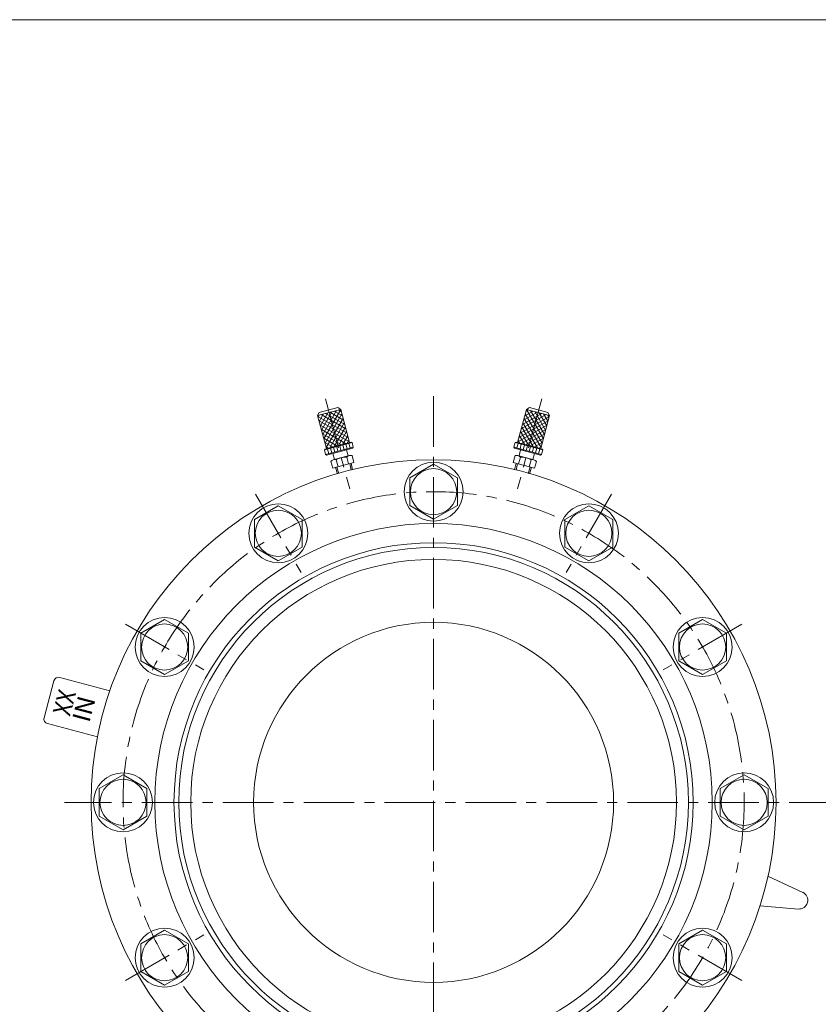
# Model space of a CAD drawing. Units: millimetres. Extents: x -760 to 760, y -526 to 551.
# Drawn here: x -2 to 499, y -104 to 514 of the extents above; entities that cross this region are included whole.
import ezdxf
from ezdxf.enums import TextEntityAlignment as Align

# ---------------------------------------------------------------- set-up
doc = ezdxf.new("R2010")
doc.units = ezdxf.units.MM
doc.linetypes.add('CENTER', pattern=[50.8, 31.75, -6.35, 6.35, -6.35])
for name, color, linetype in [('Layer0004', 7, 'Continuous'), ('Layer0005', 7, 'Continuous'), ('Layer0008', 7, 'Continuous'), ('ZUWAKU', 7, 'Continuous')]:
    doc.layers.add(name, color=color, linetype=linetype)
doc.styles.add('dcStyle0', font='txt.shx', dxfattribs={"bigfont": 'bigfont'})

# ---------------------------------------------------------------- blocks, each defined once
blk = doc.blocks.new('DC_GROUP_MO-300F_9')
at = {"layer": 'Layer0004', "color": 7, "linetype": 'Continuous', "lineweight": 18}
blk.add_circle((426.65, 120.22), 18.5, dxfattribs=at)
blk = doc.blocks.new('DC_GROUP_MO-300F_10')
at = {"layer": 'Layer0004', "color": 7, "linetype": 'Continuous', "lineweight": 18}
blk.add_circle((355.27, 191.59), 18.5, dxfattribs=at)
blk = doc.blocks.new('DC_GROUP_MO-300F_11')
at = {"layer": 'Layer0004', "color": 7, "linetype": 'Continuous', "lineweight": 18}
blk.add_circle((257.77, 217.72), 18.5, dxfattribs=at)
blk = doc.blocks.new('DC_GROUP_MO-300F_12')
at = {"layer": 'Layer0004', "color": 7, "linetype": 'Continuous', "lineweight": 18}
blk.add_circle((160.27, 191.59), 18.5, dxfattribs=at)
blk = doc.blocks.new('DC_GROUP_MO-300F_13')
at = {"layer": 'Layer0004', "color": 7, "linetype": 'Continuous', "lineweight": 18}
blk.add_circle((88.9, 120.22), 18.5, dxfattribs=at)
blk = doc.blocks.new('DC_GROUP_MO-300F_14')
at = {"layer": 'Layer0004', "color": 7, "linetype": 'Continuous', "lineweight": 18}
blk.add_circle((62.77, 22.72), 18.5, dxfattribs=at)
blk = doc.blocks.new('DC_GROUP_MO-300F_15')
at = {"layer": 'Layer0004', "color": 7, "linetype": 'Continuous', "lineweight": 18}
blk.add_circle((88.9, -74.78), 18.5, dxfattribs=at)
blk = doc.blocks.new('DC_GROUP_MO-300F_18')
at = {"layer": 'Layer0004', "color": 7, "linetype": 'Continuous', "lineweight": 18}
blk.add_circle((426.65, -74.78), 18.5, dxfattribs=at)
blk = doc.blocks.new('DC_GROUP_MO-300F_19')
at = {"layer": 'Layer0004', "color": 7, "linetype": 'Continuous', "lineweight": 18}
blk.add_circle((452.77, 22.72), 18.5, dxfattribs=at)
blk = doc.blocks.new('DC_GROUP_MO-300F_20')
at = {"layer": 'Layer0004', "color": 7, "linetype": 'Continuous', "lineweight": 18}
for p, q in [((257.77, 235.04), (242.77, 226.38)), ((272.77, 226.38), (257.77, 235.04)), ((242.77, 226.38), (242.77, 209.06)), ((272.77, 209.06), (272.77, 226.38)), ((242.77, 209.06), (257.77, 200.4)), ((257.77, 200.4), (272.77, 209.06))]:
    blk.add_line(p, q, dxfattribs=at)
blk.add_circle((257.77, 217.72), 14.5, dxfattribs=at)
blk = doc.blocks.new('DC_GROUP_MO-300F_21')
at = {"layer": 'Layer0004', "color": 7, "linetype": 'Continuous', "lineweight": 18}
for p, q in [((355.27, 208.91), (340.27, 200.25)), ((370.27, 200.25), (355.27, 208.91)), ((340.27, 200.25), (340.27, 182.93)), ((370.27, 182.93), (370.27, 200.25)), ((340.27, 182.93), (355.27, 174.27)), ((355.27, 174.27), (370.27, 182.93))]:
    blk.add_line(p, q, dxfattribs=at)
blk.add_circle((355.27, 191.59), 14.5, dxfattribs=at)
blk = doc.blocks.new('DC_GROUP_MO-300F_22')
at = {"layer": 'Layer0004', "color": 7, "linetype": 'Continuous', "lineweight": 18}
for p, q in [((426.65, 137.54), (411.65, 128.88)), ((441.65, 128.88), (426.65, 137.54)), ((411.65, 128.88), (411.65, 111.56)), ((441.65, 111.56), (441.65, 128.88)), ((411.65, 111.56), (426.65, 102.9)), ((426.65, 102.9), (441.65, 111.56))]:
    blk.add_line(p, q, dxfattribs=at)
blk.add_circle((426.65, 120.22), 14.5, dxfattribs=at)
blk = doc.blocks.new('DC_GROUP_MO-300F_23')
at = {"layer": 'Layer0004', "color": 7, "linetype": 'Continuous', "lineweight": 18}
for p, q in [((452.77, 40.04), (437.77, 31.38)), ((467.77, 31.38), (452.77, 40.04)), ((437.77, 31.38), (437.77, 14.06)), ((467.77, 14.06), (467.77, 31.38)), ((437.77, 14.06), (452.77, 5.4)), ((452.77, 5.4), (467.77, 14.06))]:
    blk.add_line(p, q, dxfattribs=at)
blk.add_circle((452.77, 22.72), 14.5, dxfattribs=at)
blk = doc.blocks.new('DC_GROUP_MO-300F_24')
at = {"layer": 'Layer0004', "color": 7, "linetype": 'Continuous', "lineweight": 18}
for p, q in [((426.65, -57.46), (411.65, -66.12)), ((441.65, -66.12), (426.65, -57.46)), ((411.65, -66.12), (411.65, -83.44)), ((441.65, -83.44), (441.65, -66.12)), ((411.65, -83.44), (426.65, -92.1)), ((426.65, -92.1), (441.65, -83.44))]:
    blk.add_line(p, q, dxfattribs=at)
blk.add_circle((426.65, -74.78), 14.5, dxfattribs=at)
blk = doc.blocks.new('DC_GROUP_MO-300F_27')
at = {"layer": 'Layer0004', "color": 7, "linetype": 'Continuous', "lineweight": 18}
for p, q in [((88.9, -57.46), (73.9, -66.12)), ((103.9, -66.12), (88.9, -57.46)), ((73.9, -66.12), (73.9, -83.44)), ((103.9, -83.44), (103.9, -66.12)), ((73.9, -83.44), (88.9, -92.1)), ((88.9, -92.1), (103.9, -83.44))]:
    blk.add_line(p, q, dxfattribs=at)
blk.add_circle((88.9, -74.78), 14.5, dxfattribs=at)
blk = doc.blocks.new('DC_GROUP_MO-300F_28')
at = {"layer": 'Layer0004', "color": 7, "linetype": 'Continuous', "lineweight": 18}
for p, q in [((62.77, 40.04), (47.77, 31.38)), ((77.77, 31.38), (62.77, 40.04)), ((47.77, 31.38), (47.77, 14.06)), ((77.77, 14.06), (77.77, 31.38)), ((47.77, 14.06), (62.77, 5.4)), ((62.77, 5.4), (77.77, 14.06))]:
    blk.add_line(p, q, dxfattribs=at)
blk.add_circle((62.77, 22.72), 14.5, dxfattribs=at)
blk = doc.blocks.new('DC_GROUP_MO-300F_29')
at = {"layer": 'Layer0004', "color": 7, "linetype": 'Continuous', "lineweight": 18}
for p, q in [((88.9, 137.54), (73.9, 128.88)), ((103.9, 128.88), (88.9, 137.54)), ((73.9, 128.88), (73.9, 111.56)), ((103.9, 111.56), (103.9, 128.88)), ((73.9, 111.56), (88.9, 102.9)), ((88.9, 102.9), (103.9, 111.56))]:
    blk.add_line(p, q, dxfattribs=at)
blk.add_circle((88.9, 120.22), 14.5, dxfattribs=at)
blk = doc.blocks.new('DC_GROUP_MO-300F_30')
at = {"layer": 'Layer0004', "color": 7, "linetype": 'Continuous', "lineweight": 18}
for p, q in [((145.27, 200.25), (160.27, 208.91)), ((160.27, 208.91), (175.27, 200.25)), ((145.27, 182.93), (145.27, 200.25)), ((175.27, 200.25), (175.27, 182.93)), ((160.27, 174.27), (145.27, 182.93)), ((175.27, 182.93), (160.27, 174.27))]:
    blk.add_line(p, q, dxfattribs=at)
blk.add_circle((160.27, 191.59), 14.5, dxfattribs=at)
blk = doc.blocks.new('DC_GROUP_MO-300F_33')
at = {"layer": 'Layer0004', "color": 7, "linetype": 'Continuous', "lineweight": 18}
for p, q in [((199.43, 269.42), (184.94, 265.54)), ((186, 267.38), (184.94, 265.54)), ((197.6, 270.48), (186, 267.38)), ((197.6, 270.48), (199.43, 269.42)), ((205, 248.66), (199.43, 269.42)), ((190.51, 244.77), (184.94, 265.54)), ((189.19, 243.9), (206.58, 248.56)), ((205.96, 248.91), (189.54, 244.51)), ((206.58, 248.56), (205.96, 248.91)), ((207.35, 245.66), (206.58, 248.56)), ((189.19, 243.9), (189.54, 244.51)), ((189.97, 241), (189.19, 243.9)), ((207.35, 245.66), (189.97, 241)), ((207, 245.05), (190.58, 240.65)), ((195.45, 237.92), (194.44, 241.69)), ((204.14, 240.25), (203.13, 244.02)), ((207.35, 245.66), (207, 245.05)), ((189.97, 241), (190.58, 240.65)), ((193.24, 236.77), (194.4, 232.46)), ((194.4, 232.46), (207.78, 236.05)), ((204.82, 240.43), (194.78, 237.74)), ((196.59, 237.67), (197.75, 233.36)), ((203.28, 239.46), (204.44, 235.15)), ((205.91, 235.55), (206.88, 231.41)), ((206.63, 240.36), (207.78, 236.05)), ((196.27, 232.96), (197.5, 228.89))]:
    blk.add_line(p, q, dxfattribs=at)
for centre, radius, start, end in [((195.57, 234.78), 3.07, 70.61575, 139.38425), ((202.76, 228.01), 11.46, 87.41205, 122.58795), ((205.61, 237.47), 3.07, 70.61575, 139.38425)]:
    blk.add_arc(centre, radius, start, end, dxfattribs=at)
at = {"layer": 'Layer0005', "color": 150, "linetype": 'Continuous', "lineweight": 13}
for p, q in [((185.22, 264.53), (185.96, 265.81)), ((185.95, 261.8), (188.69, 266.54)), ((186.68, 259.06), (191.42, 267.28)), ((187.14, 266.13), (202.73, 257.13)), ((187.41, 256.33), (194.15, 268.01)), ((188.14, 253.6), (196.89, 268.74)), ((188.88, 250.87), (199.48, 269.24)), ((189.61, 248.13), (200.21, 266.51)), ((189.87, 266.86), (201.99, 259.86)), ((192.6, 267.59), (201.26, 262.59)), ((195.33, 268.32), (200.53, 265.32)), ((198.07, 269.06), (199.8, 268.06)), ((185.09, 265), (203.46, 254.4)), ((185.82, 262.27), (204.19, 251.66)), ((190.34, 245.4), (200.95, 263.77)), ((192.61, 245.34), (201.68, 261.04)), ((186.55, 259.54), (204.92, 248.93)), ((187.28, 256.81), (202.54, 248)), ((188.02, 254.08), (199.81, 247.27)), ((195.34, 246.07), (202.41, 258.31)), ((198.07, 246.8), (203.14, 255.58)), ((188.75, 251.34), (197.08, 246.53)), ((189.48, 248.61), (194.35, 245.8)), ((200.81, 247.53), (203.87, 252.85)), ((203.49, 244.63), (202.71, 247.53)), ((203.54, 248.26), (204.61, 250.11)), ((205.42, 245.15), (204.64, 248.04)), ((204.9, 248.63), (204.97, 248.75)), ((190.21, 245.88), (191.61, 245.07)), ((191.9, 241.52), (191.12, 244.42)), ((193.83, 242.04), (193.05, 244.94)), ((195.76, 242.56), (194.98, 245.45)), ((197.69, 243.07), (196.92, 245.97)), ((199.62, 243.59), (198.85, 246.49)), ((201.56, 244.11), (200.78, 247.01)), ((205.08, 235.32), (206.04, 231.26)), ((197.1, 233.18), (198.3, 229.19))]:
    blk.add_line(p, q, dxfattribs=at)
blk = doc.blocks.new('DC_GROUP_MO-300F_34')
at = {"layer": 'Layer0004', "color": 7, "linetype": 'Continuous', "lineweight": 18}
for p, q in [((310.55, 248.66), (316.11, 269.42)), ((317.95, 270.48), (316.11, 269.42)), ((316.11, 269.42), (330.6, 265.54)), ((317.95, 270.48), (329.54, 267.38)), ((329.54, 267.38), (330.6, 265.54)), ((325.04, 244.77), (330.6, 265.54)), ((308.19, 245.66), (308.97, 248.56)), ((308.97, 248.56), (309.58, 248.91)), ((326.36, 243.9), (308.97, 248.56)), ((309.58, 248.91), (326, 244.51)), ((308.19, 245.66), (308.55, 245.05)), ((308.19, 245.66), (325.58, 241)), ((308.55, 245.05), (324.97, 240.65)), ((311.4, 240.25), (312.41, 244.02)), ((320.09, 237.92), (321.1, 241.69)), ((325.58, 241), (326.36, 243.9)), ((326.36, 243.9), (326, 244.51)), ((308.92, 240.36), (307.76, 236.05)), ((321.15, 232.46), (307.76, 236.05)), ((309.63, 235.55), (308.66, 231.41)), ((310.73, 240.43), (320.77, 237.74)), ((312.26, 239.46), (311.11, 235.15)), ((318.96, 237.67), (317.8, 233.36)), ((322.3, 236.77), (321.15, 232.46)), ((325.58, 241), (324.97, 240.65)), ((319.27, 232.96), (318.05, 228.89))]:
    blk.add_line(p, q, dxfattribs=at)
for centre, radius, start, end in [((309.94, 237.47), 3.07, 40.61575, 109.38425), ((312.78, 228.01), 11.46, 57.41205, 92.58795), ((319.97, 234.78), 3.07, 40.61575, 109.38425)]:
    blk.add_arc(centre, radius, start, end, dxfattribs=at)
at = {"layer": 'Layer0005', "color": 150, "linetype": 'Continuous', "lineweight": 13}
for p, q in [((328.41, 266.13), (312.82, 257.13)), ((325.68, 266.86), (313.55, 259.86)), ((322.94, 267.59), (314.28, 262.59)), ((320.21, 268.32), (315.01, 265.32)), ((325.94, 248.13), (315.33, 266.51)), ((317.48, 269.06), (315.75, 268.06)), ((326.67, 250.87), (316.06, 269.24)), ((327.4, 253.6), (318.66, 268.74)), ((328.13, 256.33), (321.39, 268.01)), ((328.87, 259.06), (324.12, 267.28)), ((329.6, 261.8), (326.86, 266.54)), ((330.33, 264.53), (329.59, 265.81)), ((329.73, 262.27), (311.35, 251.66)), ((330.46, 265), (312.09, 254.4)), ((322.93, 245.34), (313.87, 261.04)), ((325.21, 245.4), (314.6, 263.77)), ((328.99, 259.54), (310.62, 248.93)), ((317.47, 246.8), (312.4, 255.58)), ((328.26, 256.81), (313, 248)), ((320.2, 246.07), (313.14, 258.31)), ((327.53, 254.08), (315.74, 247.27)), ((310.13, 245.15), (310.9, 248.04)), ((310.64, 248.63), (310.57, 248.75)), ((312.01, 248.26), (310.94, 250.11)), ((314.74, 247.53), (311.67, 252.85)), ((312.06, 244.63), (312.83, 247.53)), ((326.8, 251.34), (318.47, 246.53)), ((326.07, 248.61), (321.2, 245.8)), ((313.99, 244.11), (314.77, 247.01)), ((315.92, 243.59), (316.7, 246.49)), ((317.85, 243.07), (318.63, 245.97)), ((319.78, 242.56), (320.56, 245.45)), ((321.72, 242.04), (322.49, 244.94)), ((323.65, 241.52), (324.42, 244.42)), ((325.33, 245.88), (323.93, 245.07)), ((310.46, 235.32), (309.51, 231.26)), ((318.45, 233.18), (317.24, 229.19))]:
    blk.add_line(p, q, dxfattribs=at)

msp = doc.modelspace()

# ---------------------------------------------------------------- linework, layer by layer
at = {"layer": 'Layer0004', "color": 7, "linetype": 'Continuous', "lineweight": 18}
for p, q in [((19.4, 99.01), (13.19, 75.83)), ((23.07, 101.13), (54.49, 92.72)), ((15.31, 72.16), (46.72, 63.74)), ((467.72, -23.61), (489.51, -33.77)), ((462.76, -42.14), (486.7, -44.23))]:
    msp.add_line(p, q, dxfattribs=at)
for radius in [215, 175, 163, 160, 152.5, 113]:
    msp.add_circle((257.77, 22.72), radius, dxfattribs=at)
for centre, radius, start, end in [((22.29, 98.24), 3, 75, 165), ((16.08, 75.05), 3, 165, 255), ((487.18, -38.75), 5.5, 265.01219, 64.98781)]:
    msp.add_arc(centre, radius, start, end, dxfattribs=at)
at = {"layer": 'Layer0008', "color": 56, "linetype": 'CENTER', "lineweight": 13}
for p, q in [((189.9, 276.01), (205.07, 219.42)), ((257.77, 277.72), (257.77, -215.28)), ((325.64, 276.01), (310.48, 219.42)), ((146.02, 216.27), (174.52, 166.91)), ((369.52, 216.27), (341.02, 166.91)), ((64.22, 134.47), (113.58, 105.97)), ((451.33, 134.47), (401.97, 105.97)), ((512.77, 22.72), (25.92, 22.72)), ((64.22, -89.03), (113.58, -60.53)), ((451.33, -89.03), (401.97, -60.53))]:
    msp.add_line(p, q, dxfattribs=at)
msp.add_circle((257.77, 22.72), 195, dxfattribs=at)
at = {"layer": 'ZUWAKU', "color": 7, "linetype": 'Continuous', "lineweight": 13}
msp.add_line((759.99, 514.01), (-760.01, 514.01), dxfattribs=at)

# ---------------------------------------------------------------- block references
at = {"layer": 'Layer0004', "linetype": 'Continuous'}
for name in ['DC_GROUP_MO-300F_33', 'DC_GROUP_MO-300F_34', 'DC_GROUP_MO-300F_11', 'DC_GROUP_MO-300F_20', 'DC_GROUP_MO-300F_12', 'DC_GROUP_MO-300F_30', 'DC_GROUP_MO-300F_10', 'DC_GROUP_MO-300F_21', 'DC_GROUP_MO-300F_13', 'DC_GROUP_MO-300F_29', 'DC_GROUP_MO-300F_9', 'DC_GROUP_MO-300F_22', 'DC_GROUP_MO-300F_14', 'DC_GROUP_MO-300F_28', 'DC_GROUP_MO-300F_19', 'DC_GROUP_MO-300F_23', 'DC_GROUP_MO-300F_15', 'DC_GROUP_MO-300F_27', 'DC_GROUP_MO-300F_18', 'DC_GROUP_MO-300F_24']:
    msp.add_blockref(name, (0, 0), dxfattribs=at)

# ---------------------------------------------------------------- texts
at = {"color": 150, "style": 'dcStyle0'}
for s, width, p, p2 in [('XX', 0.794595, (29.37, 76.26), (33.45, 91.47)), ('IN', 1.130769, (41.55, 72.3), (45.63, 87.52))]:
    msp.add_text(s, height=11.25, rotation=75, dxfattribs=dict(at, width=width)).set_placement(p, p2, align=Align.FIT)

doc.saveas('drawing.dxf')
